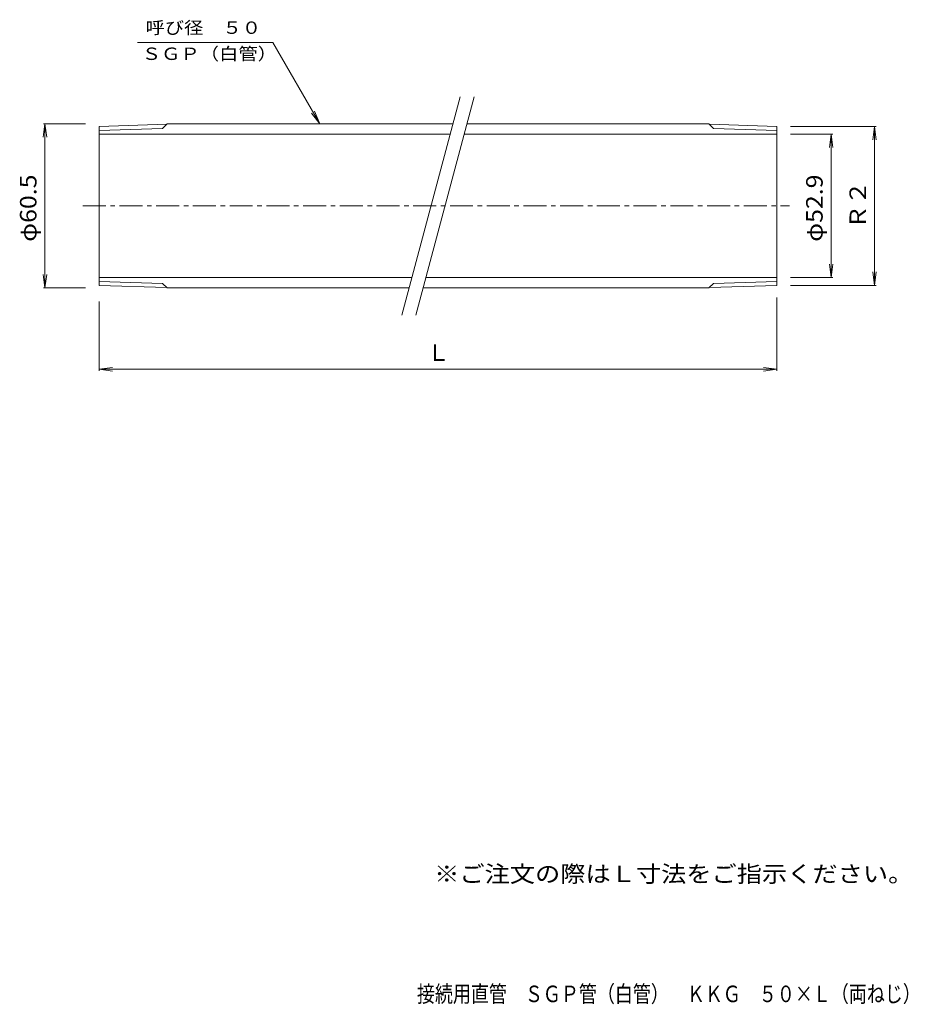
# Model space of a CAD drawing. Units: millimetres. Extents: x -181 to 146, y -230 to 133.
import ezdxf

# ---------------------------------------------------------------- set-up
doc = ezdxf.new("R2010")
doc.units = ezdxf.units.MM
doc.header["$LTSCALE"] = 2
doc.linetypes.add('JWW_CENTER1', pattern=[6.773333, 4.233333, -0.846667, 0.846667, -0.846667])
for name, color, linetype in [('0-9', 7, 'Continuous'), ('F-4ﾚｲﾔ', 7, 'Continuous'), ('F-5ﾚｲﾔ', 7, 'Continuous'), ('その他', 7, 'Continuous')]:
    doc.layers.add(name, color=color, linetype=linetype)
doc.styles.add('ＭＳ ゴシック', font='txt', dxfattribs={"height": 1})

msp = doc.modelspace()

# ---------------------------------------------------------------- linework, layer by layer
at = {"layer": '0-9', "color": 7, "linetype": 'Continuous', "lineweight": 9}
for p, q in [((-40.36, 24.06), (-18.79, 104.56)), ((-35.18, 24.06), (-13.61, 104.56))]:
    msp.add_line(p, q, dxfattribs=at)
at = {"layer": '0-9', "color": 2, "linetype": 'Continuous', "lineweight": 9}
for p, q in [((-127.08, 94.39), (-151.98, 93.62)), ((-128.6, 92.87), (-126.92, 94.56)), ((-127.08, 94.56), (-21.47, 94.56)), ((-16.29, 94.56), (72.95, 94.56)), ((74.64, 92.87), (72.95, 94.56)), ((73.11, 94.39), (98.02, 93.62)), ((-151.98, 34.99), (-151.98, 93.62)), ((-151.98, 92.14), (-128.6, 92.87)), ((-151.98, 90.76), (-22.48, 90.76)), ((-17.31, 90.76), (98.02, 90.76)), ((98.02, 92.14), (74.64, 92.87)), ((98.02, 34.99), (98.02, 93.62)), ((-151.98, 37.86), (-36.66, 37.86)), ((-151.98, 36.47), (-128.6, 35.74)), ((-31.48, 37.86), (98.02, 37.86)), ((98.02, 36.47), (74.64, 35.74)), ((-127.08, 34.22), (-151.98, 34.99)), ((-128.6, 35.74), (-126.92, 34.06)), ((-126.92, 34.06), (-37.68, 34.06)), ((-32.5, 34.06), (72.95, 34.06)), ((74.64, 35.74), (72.95, 34.06)), ((73.11, 34.22), (98.02, 34.99))]:
    msp.add_line(p, q, dxfattribs=at)
at = {"layer": '0-9', "color": 2, "linetype": 'JWW_CENTER1', "lineweight": 9}
msp.add_line((-158.03, 64.31), (102.62, 64.31), dxfattribs=at)
at = {"layer": 'その他', "color": 7, "linetype": 'Continuous', "lineweight": 9}
for p, q in [((-137.83, 124.56), (-87.94, 124.56)), ((-70.62, 94.56), (-87.94, 124.56)), ((-70.62, 94.56), (-73.66, 98.52)), ((-70.62, 94.56), (-72.53, 99.17)), ((-171.98, 94.56), (-172.64, 89.6)), ((-156.98, 94.56), (-172.58, 94.56)), ((-171.98, 34.06), (-171.98, 94.56)), ((-171.98, 94.56), (-171.33, 89.6)), ((103.02, 93.62), (134.62, 93.62)), ((103.02, 90.76), (118.62, 90.76)), ((118.02, 90.76), (117.36, 85.8)), ((118.02, 90.76), (118.67, 85.8)), ((118.02, 37.86), (118.02, 90.76)), ((134.02, 93.62), (133.36, 88.66)), ((134.02, 93.62), (134.67, 88.66)), ((134.02, 34.99), (134.02, 93.62)), ((118.02, 37.86), (117.36, 42.81)), ((118.02, 37.86), (118.67, 42.81)), ((134.02, 34.99), (133.36, 39.95)), ((134.02, 34.99), (134.67, 39.95)), ((-171.98, 34.06), (-172.64, 39.01)), ((-171.98, 34.06), (-171.33, 39.01)), ((103.02, 37.86), (118.62, 37.86)), ((-156.98, 34.06), (-172.58, 34.06)), ((103.02, 34.99), (134.62, 34.99)), ((-151.98, 29.06), (-151.98, 3.46)), ((98.02, 30.48), (98.02, 3.46)), ((-151.98, 4.06), (-147.03, 4.71)), ((-151.98, 4.06), (-147.03, 3.4)), ((-151.98, 4.06), (98.02, 4.06)), ((98.02, 4.06), (93.06, 4.71)), ((98.02, 4.06), (93.06, 3.4))]:
    msp.add_line(p, q, dxfattribs=at)

# ---------------------------------------------------------------- texts
at = {"layer": 'F-4ﾚｲﾔ', "color": 6, "linetype": 'Continuous', "lineweight": 0, "style": 'ＭＳ ゴシック', "width": 0.798214}
msp.add_text('接続用直管\u3000ＳＧＰ管（白管）\u3000ＫＫＧ\u3000５０×Ｌ（両ねじ）', height=6.096, dxfattribs=at).set_placement((-34.77, -229.22))
at = {"layer": 'F-5ﾚｲﾔ', "color": 2, "linetype": 'Continuous', "lineweight": 0, "style": 'ＭＳ ゴシック', "width": 1.118421}
msp.add_text('※ご注文の際はＬ寸法をご指示ください。', height=6.096, dxfattribs=at).set_placement((-28.41, -184.99))
at = {"layer": 'その他', "color": 7, "linetype": 'Continuous', "lineweight": 9, "style": 'ＭＳ ゴシック'}
for s, width, p in [('呼び径\u3000５０', 1.138889, (-134.89, 127.72)), ('ＳＧＰ（白管）', 1.142857, (-136.28, 118.11))]:
    msp.add_text(s, height=4.572, dxfattribs=dict(at, width=width)).set_placement(p)
at = {"layer": 'その他', "color": 2, "linetype": 'Continuous', "lineweight": 9, "style": 'ＭＳ ゴシック'}
for s, width, p in [('φ60.5', 1.104167, (-175.11, 51.06)), ('φ52.9', 1.104167, (114.89, 51.06)), ('Ｒ２', 1.0625, (130.89, 55.81))]:
    msp.add_text(s, height=6.096, rotation=90, dxfattribs=dict(at, width=width)).set_placement(p)
msp.add_text('Ｌ', height=6.1, dxfattribs=at).set_placement((-30.98, 7.18))

doc.saveas('drawing.dxf')
